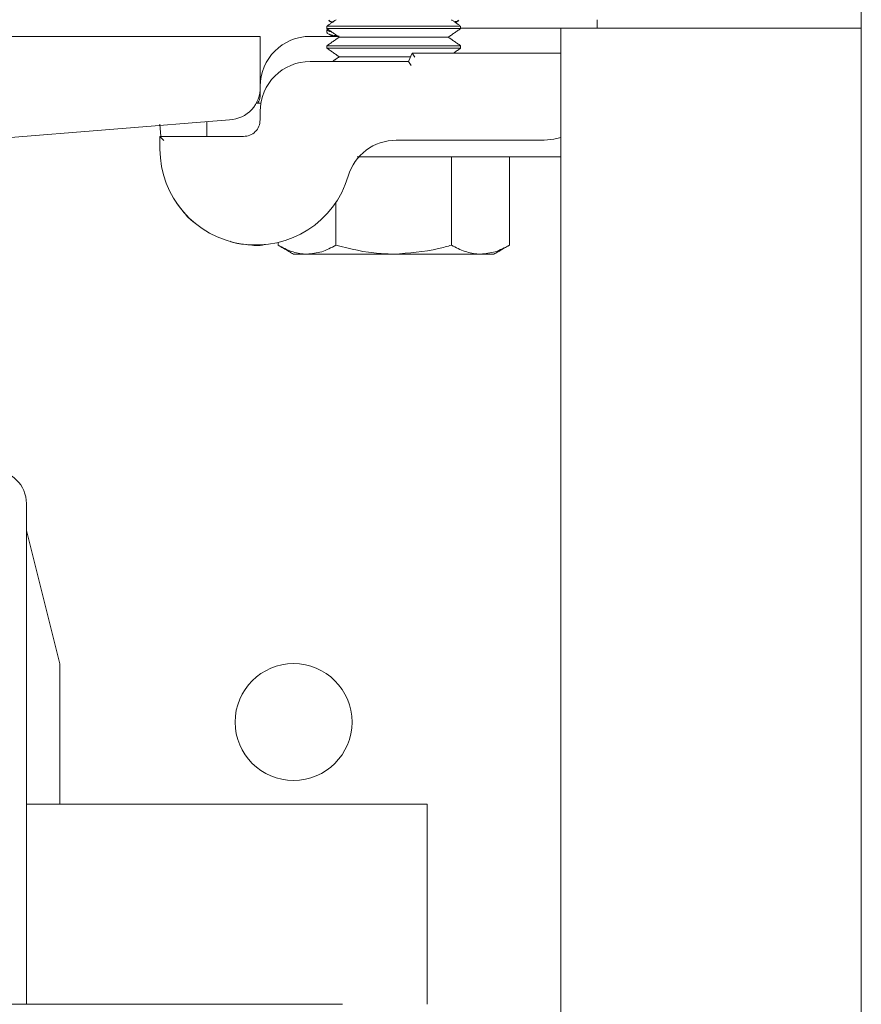
# Model space of a CAD drawing. Units: inches. Extents: x 87 to 1822, y -503 to 475.
# Drawn here: x 992 to 996, y -314 to -311 of the extents above; entities that cross this region are included whole.
import ezdxf

# ---------------------------------------------------------------- set-up
doc = ezdxf.new("R2010")
doc.units = ezdxf.units.IN
doc.header["$MEASUREMENT"] = 0
doc.layers.add('3', color=3, linetype='Continuous')

msp = doc.modelspace()

# ---------------------------------------------------------------- linework, layer by layer
at = {"color": 7, "linetype": 'Continuous', "lineweight": 15}
msp.add_line((995.6268, -293.65312), (995.6268, -359.65312), dxfattribs=at)
at = {"layer": '3', "linetype": 'Continuous', "lineweight": 15}
for p, q in [((994.6388, -310.65231), (994.6388, -310.68356)), ((994.1268, -310.67632), (993.6268, -310.67632)), ((994.1268, -310.68571), (993.6268, -310.68571)), ((994.1268, -310.68356), (994.5018, -310.68356)), ((994.5018, -310.68356), (994.5018, -346.62106)), ((995.3095, -310.68356), (994.5018, -310.68356)), ((995.4475, -310.68356), (995.3095, -310.68356)), ((995.6268, -310.68356), (995.4475, -310.68356)), ((995.6268, -310.68356), (995.6268, -346.62106)), ((995.6268, -310.68356), (995.6268, -346.62106)), ((989.8768, -310.71481), (993.3768, -310.71481)), ((993.3768, -310.9027), (993.3768, -310.71481)), ((993.5643, -310.71481), (993.66836, -310.71481)), ((994.081, -310.71778), (993.6726, -310.71778)), ((994.1268, -310.74985), (993.6268, -310.74985)), ((994.1268, -310.75924), (993.6268, -310.75924)), ((993.93167, -310.80856), (993.94528, -310.77731)), ((993.94528, -310.77731), (994.5018, -310.77731)), ((993.95511, -310.79231), (993.94528, -310.77731)), ((993.5643, -310.80856), (993.93167, -310.80856)), ((993.93918, -310.79131), (993.6726, -310.79131)), ((993.94149, -310.82356), (993.93167, -310.80856)), ((993.3768, -310.93356), (993.3768, -310.91236)), ((993.37942, -310.96481), (993.36232, -310.96481)), ((993.3768, -311.02731), (993.3768, -310.99606)), ((991.95305, -311.13328), (993.26186, -311.0273)), ((993.00485, -311.08981), (993.0018, -311.04306)), ((993.0018, -311.13681), (993.0018, -311.08981)), ((993.0018, -311.08981), (993.3143, -311.08981)), ((993.0018, -311.08981), (993.0168, -311.10481)), ((994.4393, -311.10381), (993.88603, -311.10381)), ((994.5018, -311.16631), (993.81775, -311.16631)), ((994.09331, -311.16631), (994.09331, -311.49682)), ((994.30981, -311.16631), (994.30981, -311.49682)), ((993.6603, -311.33642), (993.6603, -311.49682)), ((993.44379, -311.48672), (993.44379, -311.49682)), ((993.5018, -311.53031), (993.55204, -311.53031)), ((993.8768, -311.53031), (993.55204, -311.53031)), ((993.8768, -311.53031), (994.20156, -311.53031)), ((994.20156, -311.53031), (994.2518, -311.53031)), ((992.5018, -312.46481), (992.5018, -314.33981)), ((992.6268, -313.06491), (992.5018, -312.56491)), ((992.6268, -313.58981), (992.6268, -313.06491)), ((992.5018, -313.58981), (994.0018, -313.58981)), ((994.0018, -313.58981), (994.0018, -314.02251)), ((994.0018, -314.02251), (994.0018, -314.33981)), ((988.3191, -314.33981), (993.6845, -314.33981))]:
    msp.add_line(p, q, dxfattribs=at)
at = {"layer": '3', "linetype": 'Continuous', "lineweight": 15, "flags": 128}
msp.add_lwpolyline([(994.5018, -311.09309), (994.47588, -311.10021), (994.4393, -311.10381)], dxfattribs=at)
at = {"layer": '3', "linetype": 'Continuous', "lineweight": 15}
msp.add_circle((993.5018, -313.28271), 0.21875, dxfattribs=at)
for centre, radius, start, end in [((993.5643, -310.90231), 0.1875, 90, 180), ((993.5643, -310.99606), 0.1875, 90, 180), ((993.25704, -310.90753), 0.11986, 272.3084, 2.3084), ((993.88603, -311.29131), 0.1875, 90, 163.59353), ((993.3613, -311.13681), 0.3595, 180, 343.59353), ((992.3768, -312.46481), 0.125, 0, 90)]:
    msp.add_arc(centre, radius, start, end, dxfattribs=at)
for points, degree in [([(993.66109, -310.65231), (993.6268, -310.67632)], 1), ([(993.63322, -310.65567), (993.64599, -310.66289)], 1), ([(994.1268, -310.67632), (994.09251, -310.65231)], 1), ([(994.10762, -310.66289), (994.12017, -310.65579)], 1), ([(993.6268, -310.67632), (993.6268, -310.68571)], 1), ([(993.6268, -310.68571), (993.6726, -310.71778)], 1), ([(993.6268, -310.68892), (993.6268, -310.69968)], 1), ([(993.63322, -310.70567), (993.64939, -310.71481)], 1), ([(994.081, -310.71778), (994.1268, -310.68571)], 1), ([(994.1268, -310.68571), (994.1268, -310.67632)], 1), ([(993.6726, -310.71778), (993.6268, -310.74985)], 1), ([(994.1268, -310.74985), (994.081, -310.71778)], 1), ([(993.6268, -310.74985), (993.6268, -310.75924)], 1), ([(993.6268, -310.75924), (993.6726, -310.79131)], 1), ([(994.101, -310.77731), (994.1268, -310.75924)], 1), ([(994.1268, -310.75924), (994.1268, -310.74985)], 1), ([(993.6726, -310.79131), (993.64797, -310.80856)], 1), ([(993.1768, -311.03418), (993.1768, -311.08981)], 1), ([(993.3768, -311.02731), (993.37586, -311.0355), (993.37398, -311.05188), (993.35953, -311.07254), (993.33887, -311.087), (993.32249, -311.08887), (993.3143, -311.08981)], 3), ([(993.44379, -311.49682), (993.5018, -311.53031)], 1), ([(994.2518, -311.53031), (994.30981, -311.49682)], 1)]:
    msp.add_open_spline(points, degree=degree, dxfattribs=at)
for points, knots in [([(993.63401, -310.65426), (993.63573, -310.65628), (993.63758, -310.65845), (993.64888, -310.66016), (993.64971, -310.66028)], [0, 0, 0, 0, 0.9268223, 1, 1, 1, 1]), ([(994.10364, -310.66011), (994.10569, -310.65979), (994.11652, -310.65809), (994.11806, -310.65597), (994.11931, -310.65426)], [0, 0, 0, 0, 0.18877669, 1, 1, 1, 1]), ([(993.62909, -310.69968), (993.62839, -310.70026), (993.62422, -310.7038), (993.63836, -310.70901), (993.66382, -310.71261), (993.67292, -310.71389)], [0, 0, 0, 0, 0.1140597, 0.6835592, 1, 1, 1, 1]), ([(993.6443, -310.69797), (993.64161, -310.69742), (993.62789, -310.69461), (993.62836, -310.69146), (993.62873, -310.68892)], [0, 0, 0, 0, 0.196222, 1, 1, 1, 1]), ([(993.3768, -310.93356), (993.37629, -310.94198), (993.3756, -310.95344), (993.36892, -310.96243), (993.36715, -310.96481)], [0, 0, 0, 0, 0.7344216, 1, 1, 1, 1]), ([(993.81775, -311.16631), (993.81262, -311.16631), (993.79759, -311.16631), (993.77608, -311.16631), (993.75743, -311.16631), (993.74705, -311.16631), (993.74194, -311.16631), (993.74064, -311.16631), (993.74019, -311.16631)], [0, 0, 0, 0, 0.1662761, 0.4868131, 0.686333, 0.8131817, 0.9360696, 1, 1, 1, 1]), ([(993.1348, -311.41544), (993.13359, -311.41464), (993.11387, -311.40157), (993.09086, -311.37363), (993.06508, -311.34121), (993.06497, -311.34054), (993.06492, -311.34025)], [0, 0, 0, 0, 0.0231808, 0.3772999, 0.7300875, 1, 1, 1, 1]), ([(993.39712, -311.49397), (993.39599, -311.49427), (993.37252, -311.50051), (993.33033, -311.49417), (993.28602, -311.49086), (993.26716, -311.48322), (993.26482, -311.48227)], [0, 0, 0, 0, 0.0230636, 0.4789477, 0.9353267, 1, 1, 1, 1]), ([(993.55204, -311.53031), (993.54948, -311.53027), (993.53004, -311.52997), (993.49341, -311.52266), (993.46043, -311.50548), (993.44379, -311.49682)], [0, 0, 0, 0, 0.0700919, 0.5307854, 1, 1, 1, 1]), ([(993.6603, -311.49682), (993.64271, -311.50618), (993.60723, -311.52508), (993.57055, -311.52856), (993.55204, -311.53031)], [0, 0, 0, 0, 0.495458, 1, 1, 1, 1]), ([(993.8768, -311.53031), (993.85876, -311.5299), (993.78549, -311.5282), (993.7141, -311.51031), (993.6603, -311.49682)], [0, 0, 0, 0, 0.2463063, 1, 1, 1, 1]), ([(994.09331, -311.49682), (994.07713, -311.50134), (994.00661, -311.52105), (993.9333, -311.52628), (993.8768, -311.53031)], [0, 0, 0, 0, 0.2293621, 1, 1, 1, 1]), ([(994.20156, -311.53031), (994.199, -311.53027), (994.17956, -311.52997), (994.14293, -311.52266), (994.10995, -311.50548), (994.09331, -311.49682)], [0, 0, 0, 0, 0.0700919, 0.5307854, 1, 1, 1, 1]), ([(994.30981, -311.49682), (994.29223, -311.50618), (994.25675, -311.52508), (994.22007, -311.52856), (994.20156, -311.53031)], [0, 0, 0, 0, 0.495458, 1, 1, 1, 1])]:
    msp.add_open_spline(points, degree=3, knots=knots, dxfattribs=at)

doc.saveas('drawing.dxf')
